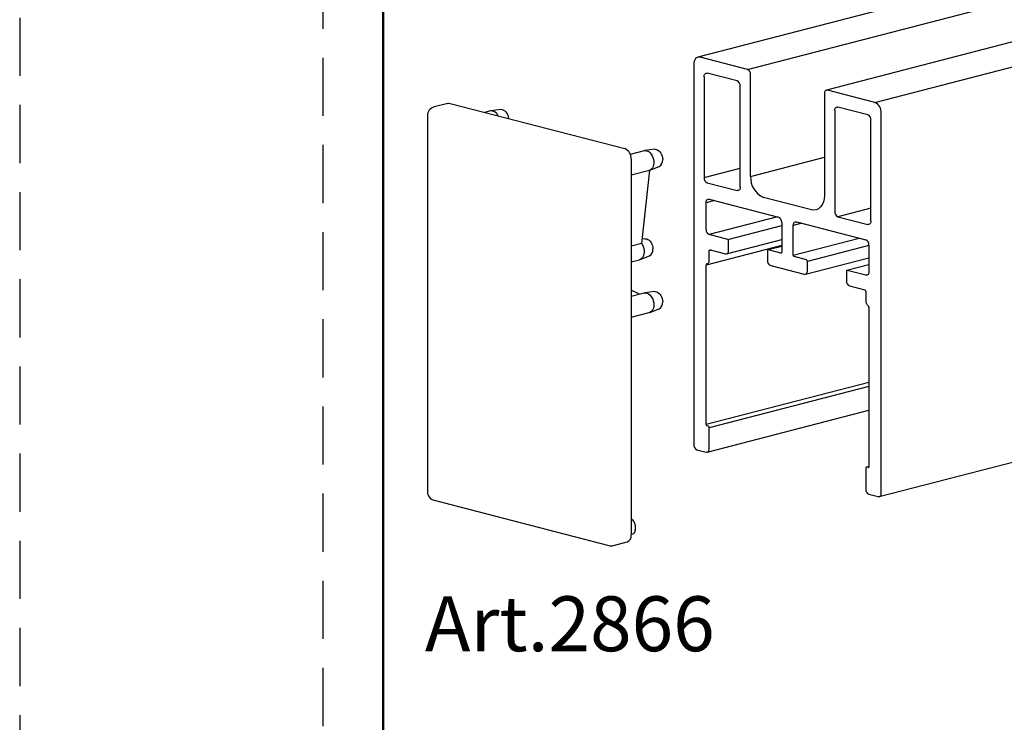
# Model space of a CAD drawing. Units: millimetres. Extents: x -570 to 3397, y -490 to 788.
# Drawn here: x -570 to -462, y 139 to 215 of the extents above; entities that cross this region are included whole.
import ezdxf

# ---------------------------------------------------------------- set-up
doc = ezdxf.new("R2010")
doc.units = ezdxf.units.MM
doc.linetypes.add('TRATTEGGIATA2', pattern=[9.525, 6.35, -3.175])
doc.layers.add('_FOGLIO', color=251, linetype='Continuous', lineweight=50)
for name, color, linetype in [('_LAYOUT PAGINA', 254, 'TRATTEGGIATA2'), ('ART2186', 150, 'Continuous'), ('note', 7, 'Continuous')]:
    doc.layers.add(name, color=color, linetype=linetype)
doc.styles.get("Standard").update_dxf_attribs({"font": 'arial.ttf'})

msp = doc.modelspace()

# ---------------------------------------------------------------- linework, layer by layer
at = {"color": 7, "linetype": 'Continuous'}
for p, q in [((-129.41488, 306.1995), (-495.85902, 211.23725)), ((-490.44658, 209.89908), (-124.00244, 304.86133)), ((-115.35959, 302.59306), (-481.80374, 207.63081)), ((-476.51658, 206.29373), (-110.07243, 301.25598)), ((-476.03774, 163.21744), (-109.82187, 258.12061)), ((-490.44658, 209.89908), (-495.60846, 211.23508)), ((-496.31557, 210.45216), (-496.31557, 168.91735)), ((-495.1842, 209.09682), (-495.1842, 198.08527)), ((-491.57795, 208.64642), (-494.83064, 209.48828)), ((-490.09303, 198.21647), (-490.09303, 209.32461)), ((-491.2244, 197.0604), (-491.2244, 208.07195)), ((-482.03201, 207.23827), (-482.03201, 196.13012)), ((-476.51658, 206.29373), (-481.67846, 207.62973)), ((-477.29439, 204.94957), (-480.54709, 205.79142)), ((-480.90064, 205.39997), (-480.90064, 194.38841)), ((-475.80947, 163.60998), (-475.80947, 205.14479)), ((-476.94084, 193.36354), (-476.94084, 204.3751)), ((-490.09303, 198.21647), (-482.03201, 200.30281)), ((-495.1842, 198.08527), (-491.2244, 199.11014)), ((-494.83064, 197.5108), (-491.57795, 196.66894)), ((-491.57795, 196.66894), (-491.34365, 196.72958)), ((-483.44622, 194.5643), (-488.67881, 195.91859)), ((-494.03905, 195.56725), (-494.97206, 195.32577)), ((-494.97206, 192.428), (-494.97206, 195.32577)), ((-494.61851, 195.71723), (-487.05247, 193.75899)), ((-487.15441, 193.78538), (-494.61851, 191.85353)), ((-476.94084, 194.74731), (-480.54709, 193.81394)), ((-480.54709, 193.81394), (-477.29439, 192.97209)), ((-492.60326, 191.33194), (-486.69891, 192.8601)), ((-486.69891, 193.18452), (-486.69891, 189.94867)), ((-484.49311, 193.09658), (-485.42612, 192.8551)), ((-485.42612, 189.61925), (-485.42612, 192.8551)), ((-485.07257, 193.24656), (-477.50653, 191.28832)), ((-477.29439, 192.97209), (-477.06009, 193.03273)), ((-492.60326, 191.33194), (-494.61851, 191.85353)), ((-486.69891, 190.67419), (-494.97206, 188.53294)), ((-492.72546, 189.75283), (-486.69891, 191.31262)), ((-492.49719, 190.14538), (-492.49719, 191.1596)), ((-486.69891, 190.56419), (-488.18607, 190.17929)), ((-485.42612, 189.61925), (-478.24192, 191.47866)), ((-477.15297, 190.66547), (-483.87049, 188.92684)), ((-477.15297, 190.71385), (-477.15297, 187.81608)), ((-494.33861, 190.13901), (-494.61851, 190.06656)), ((-494.61851, 189.05234), (-494.61851, 190.06656)), ((-494.51244, 190.184), (-492.85074, 189.75392)), ((-488.25455, 190.06152), (-488.25455, 189.0473)), ((-486.80498, 189.83124), (-488.14848, 190.17896)), ((-486.80498, 189.83124), (-486.73469, 189.84943)), ((-494.97206, 171.12933), (-494.97206, 188.53294)), ((-487.901, 188.47283), (-484.22404, 187.52117)), ((-483.97655, 189.09919), (-485.32006, 189.44691)), ((-484.09876, 187.52008), (-477.15297, 189.31778)), ((-483.87049, 187.91262), (-483.87049, 188.92684)), ((-477.15297, 188.56935), (-479.55936, 187.94653)), ((-479.62785, 187.82877), (-479.62785, 186.81455)), ((-477.50653, 187.42462), (-479.52178, 187.94621)), ((-477.50653, 187.42462), (-477.27222, 187.48526)), ((-479.27429, 186.24008), (-477.61259, 185.81)), ((-477.50653, 185.63766), (-477.50653, 184.62343)), ((-477.15297, 183.92102), (-477.15297, 166.51741)), ((-494.97206, 171.12933), (-477.15297, 175.74125)), ((-477.15297, 175.26846), (-494.61851, 170.74805)), ((-494.84678, 168.08558), (-477.15297, 172.66507)), ((-494.72458, 170.92039), (-494.866, 170.95699)), ((-494.61851, 168.47812), (-494.61851, 170.74805)), ((-495.96201, 168.34288), (-494.97206, 168.08667)), ((-477.50653, 166.31914), (-477.50653, 164.04921)), ((-477.15309, 166.51065), (-477.43804, 166.4369)), ((-477.15372, 166.50044), (-477.40046, 166.43658)), ((-477.25904, 166.39997), (-477.40046, 166.43658)), ((-477.25904, 166.39997), (-477.18875, 166.41817)), ((-477.15297, 163.47474), (-476.16302, 163.21853))]:
    msp.add_line(p, q, dxfattribs=at)
at = {"color": 7, "linetype": 'Continuous', "flags": 128}
for points in [[(-495.60846, 211.23508), (-495.74641, 211.25222), (-495.87906, 211.23158), (-496.00131, 211.17396), (-496.10846, 211.08157), (-496.1964, 210.95796), (-496.26174, 210.80788), (-496.30198, 210.63709), (-496.31557, 210.45216)], [(-495.1842, 209.09682), (-495.1774, 209.18929), (-495.15728, 209.27468), (-495.12461, 209.34972), (-495.08064, 209.41153), (-495.02707, 209.45772), (-494.96594, 209.48654), (-494.89962, 209.49685), (-494.83064, 209.48828)], [(-481.67846, 207.62973), (-481.74743, 207.6383), (-481.81376, 207.62798), (-481.87488, 207.59917), (-481.92846, 207.55297), (-481.97243, 207.49117), (-482.0051, 207.41613), (-482.02522, 207.33073), (-482.03201, 207.23827)], [(-480.90064, 205.39997), (-480.89385, 205.49243), (-480.87373, 205.57782), (-480.84105, 205.65287), (-480.79709, 205.71467), (-480.74351, 205.76087), (-480.68238, 205.78968), (-480.61606, 205.8), (-480.54709, 205.79142)], [(-491.2244, 197.0604), (-491.23119, 196.96794), (-491.25131, 196.88254), (-491.28398, 196.8075), (-491.32795, 196.74569), (-491.38153, 196.6995), (-491.44265, 196.67069), (-491.50898, 196.66037), (-491.57795, 196.66894)], [(-482.03201, 196.13012), (-482.05918, 195.76027), (-482.13966, 195.4187), (-482.27035, 195.11853), (-482.44622, 194.8713), (-482.66053, 194.68652), (-482.90503, 194.57128), (-483.17032, 194.53001), (-483.44622, 194.5643)], [(-494.97206, 195.32577), (-494.96527, 195.41824), (-494.94515, 195.50363), (-494.91248, 195.57867), (-494.86851, 195.64048), (-494.81493, 195.68667), (-494.75381, 195.71548), (-494.68749, 195.7258), (-494.61851, 195.71723)], [(-485.42612, 192.8551), (-485.41933, 192.94756), (-485.39921, 193.03296), (-485.36654, 193.108), (-485.32257, 193.16981), (-485.26899, 193.216), (-485.20787, 193.24481), (-485.14154, 193.25513), (-485.07257, 193.24656)], [(-476.94084, 193.36354), (-476.94763, 193.27108), (-476.96775, 193.18569), (-477.00043, 193.11064), (-477.04439, 193.04884), (-477.09797, 193.00264), (-477.1591, 192.97383), (-477.22542, 192.96351), (-477.29439, 192.97209)], [(-494.61851, 190.06656), (-494.61647, 190.0943), (-494.61044, 190.11992), (-494.60063, 190.14243), (-494.58744, 190.16098), (-494.57137, 190.17483), (-494.55303, 190.18348), (-494.53314, 190.18657), (-494.51244, 190.184)], [(-492.85074, 189.75392), (-492.78177, 189.74535), (-492.71544, 189.75567), (-492.65432, 189.78448), (-492.60074, 189.83067), (-492.55677, 189.89248), (-492.5241, 189.96752), (-492.50398, 190.05291), (-492.49719, 190.14538)], [(-488.14848, 190.17896), (-488.16918, 190.18153), (-488.18907, 190.17844), (-488.20741, 190.16979), (-488.22348, 190.15593), (-488.23667, 190.13739), (-488.24648, 190.11488), (-488.25251, 190.08926), (-488.25455, 190.06152)], [(-486.69891, 189.94867), (-486.70095, 189.92093), (-486.70699, 189.89532), (-486.71679, 189.8728), (-486.72998, 189.85426), (-486.74605, 189.8404), (-486.76439, 189.83176), (-486.78429, 189.82866), (-486.80498, 189.83124)], [(-484.22404, 187.52117), (-484.15507, 187.51259), (-484.08874, 187.52291), (-484.02762, 187.55172), (-483.97404, 187.59792), (-483.93007, 187.65972), (-483.8974, 187.73477), (-483.87728, 187.82016), (-483.87049, 187.91262)], [(-479.52178, 187.94621), (-479.54247, 187.94878), (-479.56237, 187.94568), (-479.58071, 187.93704), (-479.59678, 187.92318), (-479.60997, 187.90464), (-479.61977, 187.88213), (-479.62581, 187.85651), (-479.62785, 187.82877)], [(-477.15297, 187.81608), (-477.15977, 187.72361), (-477.17989, 187.63822), (-477.21256, 187.56318), (-477.25653, 187.50137), (-477.3101, 187.45517), (-477.37123, 187.42636), (-477.43755, 187.41605), (-477.50653, 187.42462)], [(-494.97206, 168.08667), (-494.90309, 168.07809), (-494.83676, 168.08841), (-494.77564, 168.11722), (-494.72206, 168.16342), (-494.67809, 168.22522), (-494.64542, 168.30027), (-494.6253, 168.38566), (-494.61851, 168.47812)], [(-477.40046, 166.43658), (-477.42115, 166.43915), (-477.44105, 166.43605), (-477.45939, 166.42741), (-477.47546, 166.41355), (-477.48865, 166.39501), (-477.49845, 166.3725), (-477.50449, 166.34688), (-477.50653, 166.31914)], [(-477.15297, 166.51741), (-477.15501, 166.48967), (-477.16105, 166.46405), (-477.17085, 166.44154), (-477.18404, 166.423), (-477.20011, 166.40914), (-477.21845, 166.4005), (-477.23835, 166.3974), (-477.25904, 166.39997)], [(-476.16302, 163.21853), (-476.09405, 163.20996), (-476.02772, 163.22027), (-475.9666, 163.24908), (-475.91302, 163.29528), (-475.86905, 163.35709), (-475.83638, 163.43213), (-475.81626, 163.51752), (-475.80947, 163.60998)]]:
    msp.add_lwpolyline(points, dxfattribs=at)
at = {"color": 7, "linetype": 'Continuous'}
for centre, radius, start, end in [((-490.67797, 209.36065), 0.58605, 356.4749082, 66.7449928), ((-491.80934, 208.10799), 0.58605, 356.4749082, 66.7449928), ((-476.97935, 205.21686), 1.1721, 356.4749082, 66.7449928), ((-477.52578, 204.41113), 0.58605, 356.4749082, 66.7449928), ((-494.59926, 198.04924), 0.58605, 176.4749082, 246.7449928), ((-487.75327, 198.07233), 2.34419, 176.4749082, 246.7449928), ((-487.28385, 193.22056), 0.58605, 356.4749082, 66.7449928), ((-480.3157, 194.35238), 0.58605, 176.4749082, 246.7449928), ((-494.38712, 192.39196), 0.58605, 176.4749082, 246.7449928), ((-492.67267, 191.17041), 0.17581, 356.4749082, 66.7449928), ((-477.73791, 190.74989), 0.58605, 356.4749082, 66.7449928), ((-485.25064, 189.60844), 0.17581, 176.4749082, 246.7449928), ((-494.86704, 188.54915), 0.10627, 102.7390557, 188.7749119), ((-494.96858, 188.9983), 0.35422, 282.7390557, 8.7749119), ((-487.66961, 189.01127), 0.58605, 176.4749082, 246.7449928), ((-484.04597, 188.93765), 0.17581, 356.4749082, 66.7449928), ((-479.04291, 186.77851), 0.58605, 176.4749082, 246.7449928), ((-477.68201, 185.64847), 0.17581, 356.4749082, 66.7449928), ((-476.86972, 184.60536), 0.63707, 178.3745414, 235.0615479), ((-477.34402, 183.92644), 0.19112, 358.3745414, 55.0615479), ((-494.79658, 171.11852), 0.17581, 176.4749082, 246.7449928), ((-494.79399, 170.75886), 0.17581, 356.4749082, 66.7449928), ((-495.73063, 168.88132), 0.58605, 176.4749082, 246.7449928), ((-476.92159, 164.01318), 0.58605, 176.4749082, 246.7449928)]:
    msp.add_arc(centre, radius, start, end, dxfattribs=at)
at = {"layer": '_FOGLIO'}
msp.add_lwpolyline([(-530.25248, 47.7), (-53.25248, 47.7), (-53.25248, 683.7), (-530.25248, 683.7)], close=True, dxfattribs=at)
at = {"layer": '_LAYOUT PAGINA'}
for points in [[(-570.00248, 0), (-13.50248, 0), (-13.50248, 787.05), (-570.00248, 787.05)], [(-536.87748, 34.45), (-46.62748, 34.45), (-46.62748, 696.95), (-536.87748, 696.95)]]:
    msp.add_lwpolyline(points, close=True, dxfattribs=at)
at = {"layer": 'ART2186'}
for p, q in [((-523.19986, 206.19784), (-524.68478, 205.81351)), ((-522.94929, 206.19567), (-503.85741, 201.25432)), ((-525.43422, 204.84541), (-525.43422, 163.79357)), ((-518.55801, 205.37141), (-519.16132, 205.21526)), ((-517.41125, 205.5293), (-518.49758, 205.38324)), ((-501.72887, 201.01571), (-503.24869, 200.62235)), ((-500.58211, 201.1736), (-501.66844, 201.02754)), ((-503.1503, 200.10538), (-503.1503, 159.05354)), ((-501.11905, 198.90486), (-500.09826, 199.30416)), ((-503.1503, 198.37551), (-501.16448, 198.88948)), ((-501.16448, 198.88948), (-502.03282, 190.89008)), ((-502.03282, 190.89008), (-503.1503, 190.60085)), ((-501.64277, 191.40249), (-501.98215, 191.35686)), ((-502.17971, 189.13375), (-501.15892, 189.53305)), ((-503.1503, 188.87873), (-502.23829, 189.11478)), ((-502.23443, 185.33345), (-503.1503, 185.7957)), ((-501.72887, 185.4643), (-503.1503, 185.09641)), ((-500.58211, 185.6222), (-501.66844, 185.47614)), ((-503.1503, 182.82392), (-501.17763, 183.33448)), ((-501.11905, 183.35345), (-500.09826, 183.75276)), ((-524.68478, 162.82546), (-505.5929, 157.88412)), ((-503.1503, 160.73117), (-503.07959, 160.71287)), ((-502.72604, 160.1384), (-502.72604, 159.55884)), ((-505.09177, 157.88412), (-503.60685, 158.26845)), ((-503.1503, 159.11557), (-502.95431, 159.1663))]:
    msp.add_line(p, q, dxfattribs=at)
at = {"layer": 'ART2186', "flags": 128}
for points in [[(-523.19986, 206.19784), (-523.08724, 206.21281), (-522.94929, 206.19567)], [(-501.72887, 201.01571), (-501.63115, 201.0312), (-501.48727, 201.02111), (-501.34221, 200.9737), (-501.20102, 200.89062), (-501.06863, 200.77478), (-500.94965, 200.63021), (-500.84822, 200.46194), (-500.76789, 200.27586), (-500.71146, 200.07844), (-500.68089, 199.87657), (-500.67725, 199.67729), (-500.70067, 199.48755), (-500.75033, 199.31396), (-500.82449, 199.16257), (-500.92058, 199.03866), (-501.03525, 198.94656), (-501.16448, 198.88948)], [(-500.58211, 201.1736), (-500.52623, 201.17768), (-500.39259, 201.16108), (-500.25895, 201.10851), (-500.13044, 201.022), (-500.01201, 200.90487), (-499.9082, 200.76163), (-499.82301, 200.59778), (-499.75971, 200.41962), (-499.72073, 200.23399), (-499.70757, 200.04802)], [(-502.03282, 190.89008), (-501.92758, 190.72611), (-501.84278, 190.54309), (-501.78139, 190.34739), (-501.74553, 190.14585), (-501.73647, 189.94549), (-501.75451, 189.7533), (-501.79903, 189.57597), (-501.86847, 189.41969), (-501.96042, 189.28991), (-502.07167, 189.19116), (-502.19834, 189.12687), (-502.23829, 189.11478)], [(-501.64277, 191.40249), (-501.58689, 191.40657), (-501.45325, 191.38997), (-501.31961, 191.3374), (-501.1911, 191.25089), (-501.07267, 191.13376), (-500.96887, 190.99052), (-500.88367, 190.82667), (-500.82037, 190.64851), (-500.78139, 190.46288), (-500.76823, 190.27691)], [(-501.72887, 185.4643), (-501.68913, 185.47293), (-501.54722, 185.47845), (-501.40203, 185.44635), (-501.25863, 185.37775), (-501.12202, 185.27503), (-500.99696, 185.14178), (-500.8878, 184.98265), (-500.79836, 184.80318), (-500.73176, 184.60963), (-500.69031, 184.40876), (-500.67546, 184.20755), (-500.68773, 184.01304), (-500.7267, 183.83199), (-500.79099, 183.67073), (-500.87838, 183.53488), (-500.98581, 183.42916), (-501.10954, 183.35728), (-501.17763, 183.33448)], [(-500.58211, 185.6222), (-500.52623, 185.62628), (-500.39259, 185.60967), (-500.25895, 185.5571), (-500.13044, 185.47059), (-500.01201, 185.35347), (-499.9082, 185.21022), (-499.82301, 185.04637), (-499.75971, 184.86821), (-499.72073, 184.68258), (-499.70757, 184.49662)]]:
    msp.add_lwpolyline(points, dxfattribs=at)
at = {"layer": 'ART2186'}
for centre, radius, start, end in [((-524.43422, 204.84541), 1, 104.5108187, 180), ((-518.46687, 204.5428), 0.83361, 20.3947103, 96.2768642), ((-517.51164, 204.56605), 0.96847, 358.3249717, 84.0501277), ((-504.32018, 200.17745), 1.1721, 356.4749082, 66.7449928), ((-500.4573, 199.96727), 0.75407, 298.4334331, 6.1475898), ((-501.51796, 190.19616), 0.75407, 298.4334331, 6.1475898), ((-500.4573, 184.41586), 0.75407, 298.4334331, 6.1475898), ((-524.43422, 163.79357), 1, 180, 255.4891813), ((-503.31098, 160.17443), 0.58605, 356.4749082, 66.7449928), ((-503.07915, 159.50153), 0.35772, 290.4238497, 9.2184564), ((-503.85651, 158.93892), 0.71545, 290.4238497, 9.2184564), ((-505.34234, 158.85222), 1, 255.4891813, 284.5108187)]:
    msp.add_arc(centre, radius, start, end, dxfattribs=at)

# ---------------------------------------------------------------- texts
at = {"layer": 'note', "insert": (-525.70529, 152.32635), "char_height": 6, "width": 85.6948071, "attachment_point": 1}
msp.add_mtext('Art.2866', dxfattribs=at)

doc.saveas('drawing.dxf')
